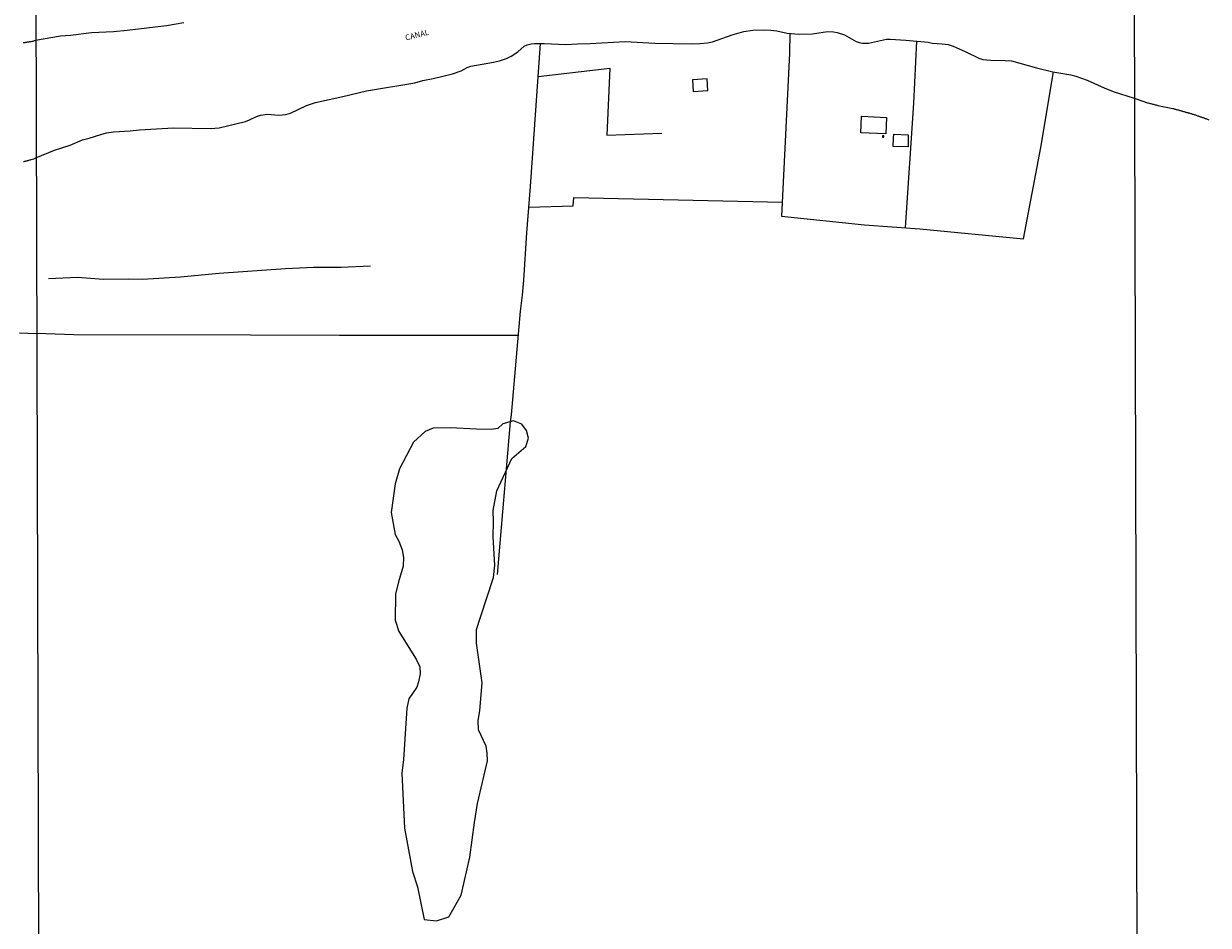
# Model space of a CAD drawing. Units: millimetres. Extents: x 173443 to 175865, y 1685347 to 1688126.
# Drawn here: x 174409 to 174929, y 1686023 to 1686419 of the extents above; entities that cross this region are included whole.
import ezdxf
from ezdxf.enums import TextEntityAlignment as Align

# ---------------------------------------------------------------- set-up
doc = ezdxf.new("R2010")
doc.units = ezdxf.units.MM
for name, color, linetype in [('V-BANHADO', 102, 'Continuous'), ('V-CANAL', 4, 'Continuous'), ('V-EDIFICACAO', 40, 'Continuous'), ('V-LOTE', 1, 'Continuous'), ('V-NOME_DOS_LOGRADOUROS', 2, 'Continuous'), ('V-VALETA', 173, 'Continuous'), ('X-LIMITE_1000', 7, 'Continuous')]:
    doc.layers.add(name, color=color, linetype=linetype)

msp = doc.modelspace()

# ---------------------------------------------------------------- linework, layer by layer
at = {"layer": 'V-BANHADO'}
msp.add_lwpolyline([(174584.57, 1686025.2), (174590.06, 1686024.7), (174595.51, 1686026.45), (174600.84, 1686035.88), (174604.71, 1686052.64), (174606.77, 1686067.9), (174608.05, 1686076.12), (174612.5, 1686094.93), (174612.38, 1686098.32), (174611.84, 1686101.35), (174608.49, 1686108.49), (174608.37, 1686112.53), (174609.1, 1686117.02), (174610.09, 1686129.22), (174607.61, 1686146.69), (174607.6, 1686152.58), (174609.33, 1686158.14), (174615.15, 1686175.48), (174615.65, 1686180.98), (174615.03, 1686193.38), (174615.14, 1686200.04), (174615.02, 1686204.89), (174616.62, 1686213.6), (174623.18, 1686227.78), (174629.27, 1686233.1), (174630.5, 1686236.68), (174629.65, 1686240.03), (174627.53, 1686242.9), (174623.95, 1686244.38), (174619.24, 1686243.03), (174616.95, 1686241.04), (174614.19, 1686240.54), (174607.63, 1686240.65), (174596.02, 1686241.26), (174588.66, 1686241.13), (174585.11, 1686239.63), (174579.98, 1686234.97), (174573.79, 1686223.19), (174571.93, 1686216.61), (174570.08, 1686204.01), (174571.95, 1686194.4), (174573.45, 1686191.52), (174574.95, 1686187.73), (174575.57, 1686184.3), (174575.44, 1686180.52), (174573.35, 1686173.54), (174572.1, 1686168.21), (174571.88, 1686156.74), (174573.5, 1686151.75), (174581.19, 1686139.57), (174582.7, 1686136.19), (174582.82, 1686133.2), (174582.08, 1686129.7), (174581.35, 1686127.3), (174577.86, 1686122.24), (174576.99, 1686118.03), (174575.53, 1686095.52), (174574.79, 1686089.58), (174575.93, 1686065.29), (174579.56, 1686046.36), (174581.68, 1686039.52), (174584.57, 1686025.2)], close=True, dxfattribs=at)
at = {"layer": 'V-CANAL'}
for points in [[(174479.07, 1686419.22), (174471.45, 1686417.94), (174454.1, 1686415.81), (174448.14, 1686415.29), (174438.45, 1686414.83), (174429.19, 1686413.69), (174424.82, 1686413.35), (174413.82, 1686411.5), (174413.25, 1686411.29), (174412.9, 1686411.18), (174412.6, 1686411.1), (174412.24, 1686411.04), (174411.89, 1686410.97), (174411.54, 1686410.91), (174411.19, 1686410.84), (174410.84, 1686410.78), (174410.48, 1686410.75), (174410.16, 1686410.72), (174409.81, 1686410.65), (174409.46, 1686410.59), (174409.11, 1686410.52), (174408.76, 1686410.46), (174408.41, 1686410.4)], [(174408.54, 1686358.32), (174408.86, 1686358.38), (174409.15, 1686358.44), (174409.44, 1686358.51), (174409.76, 1686358.59), (174410.04, 1686358.67), (174410.36, 1686358.73), (174410.65, 1686358.81), (174410.94, 1686358.89), (174411.26, 1686358.97), (174411.55, 1686359.05), (174411.87, 1686359.16), (174413.08, 1686359.5), (174413.98, 1686359.88), (174422.23, 1686363.35), (174429.05, 1686365.51), (174434.5, 1686367.89), (174437.45, 1686368.61), (174442.46, 1686370.24), (174445.01, 1686370.89), (174448.14, 1686371.33), (174455.48, 1686371.83), (174459.5, 1686372.26), (174474.47, 1686373.11), (174490.76, 1686372.79), (174494.56, 1686373.05), (174506.08, 1686375.87), (174507.86, 1686376.55), (174510.91, 1686378.13), (174512.64, 1686378.66), (174515.84, 1686379.04), (174520.59, 1686378.73), (174523.87, 1686378.96), (174525.96, 1686379.59), (174532.93, 1686382.98), (174536.84, 1686384.28), (174548.91, 1686386.81), (174559.35, 1686389.32), (174580.5, 1686392.89), (174584.07, 1686393.89), (174588.62, 1686394.77), (174597.15, 1686396.9), (174600.86, 1686398.11), (174603.52, 1686399.58), (174605.18, 1686400.25), (174615.12, 1686401.95), (174617.81, 1686402.56), (174620.81, 1686403.59), (174622.82, 1686404.53), (174625.87, 1686406.54), (174628.62, 1686408.92), (174629.84, 1686409.56), (174631.69, 1686410.01), (174633.15, 1686410.15), (174637.32, 1686410.14), (174646.92, 1686409.76), (174652.09, 1686410.05), (174657.53, 1686410.12), (174673.05, 1686411.04), (174686.03, 1686410.31), (174702.21, 1686410), (174705.77, 1686410.13), (174709.17, 1686410.51), (174711.33, 1686410.97), (174720.07, 1686413.93), (174725.09, 1686415.41), (174729.02, 1686416.07), (174733.99, 1686416.18), (174736.99, 1686416.09), (174739.59, 1686415.73), (174744.24, 1686414.76), (174749.28, 1686414.2), (174755.27, 1686414.42), (174761.86, 1686415.48), (174764.52, 1686415.36), (174766.22, 1686415.07), (174769.34, 1686414.04), (174774.54, 1686411.07), (174775.76, 1686410.61), (174777.28, 1686410.33), (174779.9, 1686410.38), (174787.8, 1686412), (174789.5, 1686412.14), (174796.33, 1686411.68), (174806.09, 1686410.75), (174807.93, 1686410.33), (174812.27, 1686410.04), (174814.97, 1686409.69), (174817.2, 1686409.03), (174822.48, 1686406.71), (174828.35, 1686403.71), (174830.23, 1686403.19), (174833.76, 1686402.77), (174839.94, 1686402.73), (174842.71, 1686402.48), (174853.75, 1686399.45), (174860.88, 1686397.76), (174868.87, 1686396.33), (174871.1, 1686395.79), (174875.98, 1686394.01), (174883.52, 1686390.62), (174887.48, 1686389.03), (174896.65, 1686386.1), (174901.3, 1686384.58), (174901.73, 1686384.39), (174902.12, 1686384.26), (174902.5, 1686384.13), (174902.89, 1686384.04), (174903.27, 1686383.94), (174903.65, 1686383.84), (174904.04, 1686383.74), (174904.42, 1686383.63), (174904.77, 1686383.55), (174905.16, 1686383.44), (174905.54, 1686383.34), (174905.93, 1686383.25), (174906.31, 1686383.15), (174906.7, 1686383.05), (174907.08, 1686382.94), (174913.61, 1686381.59), (174913.67, 1686381.6), (174913.8, 1686381.56), (174913.96, 1686381.53), (174914.25, 1686381.44), (174914.57, 1686381.34), (174914.89, 1686381.26), (174915.18, 1686381.18), (174915.5, 1686381.11), (174915.82, 1686381.02), (174916.11, 1686380.95), (174916.43, 1686380.87), (174916.75, 1686380.78), (174917.04, 1686380.7), (174917.36, 1686380.6), (174917.68, 1686380.52), (174918, 1686380.44), (174918.32, 1686380.34), (174918.64, 1686380.25), (174918.96, 1686380.15), (174919.28, 1686380.06), (174919.6, 1686379.97), (174919.88, 1686379.9), (174920.2, 1686379.81), (174920.49, 1686379.74), (174920.81, 1686379.64), (174921.13, 1686379.54), (174921.42, 1686379.46), (174921.74, 1686379.37), (174922.06, 1686379.27), (174922.35, 1686379.18), (174922.67, 1686379.06), (174922.99, 1686378.97), (174923.28, 1686378.87), (174923.6, 1686378.78), (174923.92, 1686378.66), (174924.21, 1686378.55), (174924.53, 1686378.42), (174924.85, 1686378.31), (174925.13, 1686378.22), (174925.45, 1686378.1), (174925.74, 1686378.01), (174926.06, 1686377.91), (174926.38, 1686377.8), (174926.67, 1686377.7), (174926.99, 1686377.6), (174927.31, 1686377.49), (174927.6, 1686377.36), (174927.92, 1686377.25), (174928.24, 1686377.14), (174928.53, 1686377.02), (174928.85, 1686376.88), (174929.17, 1686376.74), (174929.46, 1686376.58)]]:
    msp.add_lwpolyline(points, dxfattribs=at)
at = {"layer": 'V-EDIFICACAO'}
for points in [[(174702.53, 1686394.23), (174702.85, 1686389.06), (174709.34, 1686389.5), (174708.99, 1686394.57), (174702.53, 1686394.23)], [(174786.12, 1686369.61), (174786.09, 1686369), (174786.72, 1686368.99), (174786.72, 1686369.6), (174786.12, 1686369.61)], [(174791.02, 1686370.27), (174797.42, 1686370.05), (174797.36, 1686365.95), (174797.3, 1686364.73), (174790.77, 1686364.97), (174790.91, 1686368.59), (174791.02, 1686370.27)]]:
    msp.add_lwpolyline(points, close=True, dxfattribs=at)
at = {"layer": 'V-LOTE'}
for points in [[(174745.39, 1686414.63), (174745.26, 1686405.93), (174741.75, 1686334.33), (174778.17, 1686330.53), (174802.49, 1686328.65), (174848.07, 1686324.36), (174855.68, 1686364.49), (174861.16, 1686397.71)], [(174616.82, 1686176.8), (174622.62, 1686243.97), (174623.03, 1686246.94), (174626.99, 1686292.58), (174627.85, 1686299.5), (174628.45, 1686306.1), (174629.78, 1686327.03), (174631.35, 1686347.38), (174635.77, 1686410.14)], [(174801.07, 1686411.23), (174799.66, 1686383.97), (174796.06, 1686329.15)], [(174634.75, 1686395.6), (174666.27, 1686399.28), (174664.88, 1686369.94), (174689.12, 1686370.72)], [(174777.06, 1686378.16), (174787.78, 1686377.59), (174787.53, 1686370.54), (174776.58, 1686370.88), (174776.9, 1686378.18), (174777.06, 1686378.16)], [(174630.65, 1686338.27), (174650.12, 1686338.83), (174650.42, 1686342.51), (174742.07, 1686340.5)], [(174406.74, 1686283.04), (174410.5, 1686282.91), (174414.22, 1686282.66)], [(174626.06, 1686281.82), (174547.41, 1686281.79), (174508.31, 1686282.06), (174430.66, 1686282.11), (174414.22, 1686282.66)]]:
    msp.add_lwpolyline(points, dxfattribs=at)
at = {"layer": 'V-VALETA'}
msp.add_lwpolyline([(174419.59, 1686306.96), (174432.28, 1686307.42), (174443.76, 1686306.55), (174454.69, 1686306.74), (174460.87, 1686306.61), (174477.57, 1686307.67), (174494.47, 1686309.17), (174523.71, 1686311.33), (174535.94, 1686311.84), (174547.99, 1686311.86), (174561.05, 1686312.48)], dxfattribs=at)
at = {"layer": 'X-LIMITE_1000'}
for p, q in [((174408.8, 1688122.41), (174417.17, 1685351.42)), ((174891.5, 1688123.52), (174899.87, 1685352.52))]:
    msp.add_line(p, q, dxfattribs=at)

# ---------------------------------------------------------------- texts
at = {"layer": 'V-NOME_DOS_LOGRADOUROS'}
msp.add_text('CANAL', height=2.5, rotation=14.048, dxfattribs=at).set_placement((174576.82, 1686410.71), align=Align.BOTTOM_LEFT)

doc.saveas('drawing.dxf')
